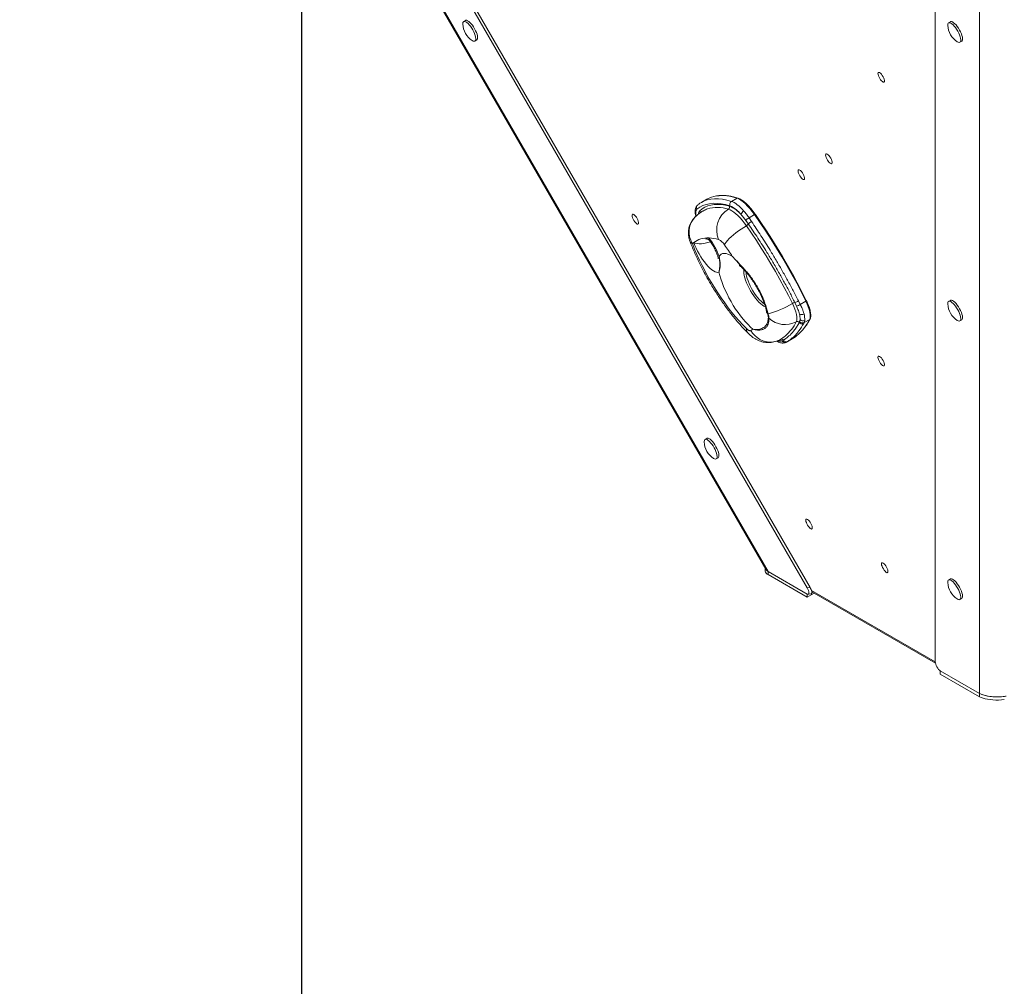
# Model space of a CAD drawing. Units: millimetres. Extents: x 8899 to 18623, y -3486 to 4497.
# Drawn here: x 13710 to 14585, y -1260 to -400 of the extents above; entities that cross this region are included whole.
import ezdxf

# ---------------------------------------------------------------- set-up
doc = ezdxf.new("R2010")
doc.units = ezdxf.units.MM
doc.header["$PDSIZE"] = -1
doc.layers.add('QUOTE', color=212, linetype='Continuous', lineweight=18)
doc.dimstyles.new('2011', dxfattribs={"dimtxt": 120, "dimasz": 100, "dimexe": 6, "dimexo": 10, "dimgap": 15, "dimtad": 1, "dimtxsty": 'Standard', "dimcen": 5, "dimadec": 0, "dimazin": 0, "dimtfac": 1, "dimtmove": 0, "dimatfit": 3, "dimfxl": 1, "dimarcsym": 0})

# ---------------------------------------------------------------- blocks, each defined once
blk = doc.blocks.new('*D20')
at = {"layer": 'DEFPOINTS', "color": 0, "transparency": 16777216}
for p in [(13960.63, 216.62), (11189.76, -2972.68), (11626.05, -2972.68)]:
    blk.add_point(p, dxfattribs=at)
at = {"layer": 'QUOTE', "color": 0, "lineweight": -2, "transparency": 16777216}
for p, q in [((13950.63, 216.62), (11183.76, 216.62)), ((11189.76, 116.62), (11189.76, -2872.68)), ((11616.05, -2972.68), (11183.76, -2972.68))]:
    blk.add_line(p, q, dxfattribs=at)
at = {"layer": 'QUOTE', "color": 0, "transparency": 16777216}
for points in [[(11173.09, 116.62), (11206.42, 116.62), (11189.76, 216.62)], [(11173.09, -2872.68), (11206.42, -2872.68), (11189.76, -2972.68)]]:
    blk.add_solid(points, dxfattribs=at)
at = {"layer": 'QUOTE', "color": 0, "transparency": 16777216, "insert": (11104.76, -1378.03), "char_height": 120, "attachment_point": 5, "rotation": 90}
blk.add_mtext('3189,3', dxfattribs=at)
blk = doc.blocks.new('*D21')
at = {"layer": 'DEFPOINTS', "color": 0, "transparency": 16777216}
for p in [(13960.63, 216.62), (11626.05, -2972.68), (11626.05, -3469.44)]:
    blk.add_point(p, dxfattribs=at)
at = {"layer": 'QUOTE', "color": 0, "lineweight": -2, "transparency": 16777216}
for p, q in [((13960.63, 206.62), (13960.63, -3475.44)), ((11626.05, -2982.68), (11626.05, -3475.44)), ((13860.63, -3469.44), (11726.05, -3469.44))]:
    blk.add_line(p, q, dxfattribs=at)
at = {"layer": 'QUOTE', "color": 0, "transparency": 16777216}
for points in [[(11726.05, -3452.77), (11726.05, -3486.1), (11626.05, -3469.44)], [(13860.63, -3452.77), (13860.63, -3486.1), (13960.63, -3469.44)]]:
    blk.add_solid(points, dxfattribs=at)
at = {"layer": 'QUOTE', "color": 0, "transparency": 16777216, "insert": (12793.34, -3384.44), "char_height": 120, "attachment_point": 5}
blk.add_mtext('2334,58', dxfattribs=at)

msp = doc.modelspace()

# ---------------------------------------------------------------- linework, layer by layer
at = {"color": 7, "linetype": 'Continuous', "lineweight": 15}
for p, q in [((13831.313, 96.741), (14409.992, -905.561)), ((13833.045, 98.741), (14412.59, -905.061)), ((13826.652, 59.345), (14375.276, -890.899)), ((13827.224, 56.605), (14373.189, -889.033)), ((14523.932, -971.344), (14523.932, -303.143)), ((14563.309, -999.46), (14563.309, -365.964)), ((14106.413, -401.084), (14104.78, -402.027)), ((14537.412, -402.232), (14535.779, -403.175)), ((14114.78, -419.348), (14116.413, -418.405)), ((14545.779, -420.496), (14547.412, -419.553)), ((14320.934, -560.008), (14316.035, -562.837)), ((14342.814, -561.907), (14347.713, -559.079)), ((14313.394, -564.63), (14312.668, -565.156)), ((14358.405, -576.575), (14363.356, -573.716)), ((14358.405, -576.575), (14360.614, -579.845)), ((14357.837, -582.07), (14355.571, -578.887)), ((14400.617, -654.953), (14399.139, -651.892)), ((14402.349, -650.481), (14403.916, -653.491)), ((14403.916, -653.491), (14408.885, -650.622)), ((14537.412, -649.922), (14535.779, -650.865)), ((14403.029, -669.543), (14403.383, -668.741)), ((14403.383, -668.741), (14403.72, -667.048)), ((14407.384, -669.637), (14406.987, -670.385)), ((14407.384, -669.637), (14412.289, -666.805)), ((14407.893, -667.794), (14407.384, -669.637)), ((14545.779, -668.185), (14547.412, -667.242)), ((14387.776, -685.874), (14387.86, -685.845)), ((14387.86, -685.845), (14388.946, -685.326)), ((14391.696, -687.074), (14391.755, -687.04)), ((14391.755, -687.041), (14396.654, -684.212)), ((14391.806, -687.011), (14396.705, -684.182)), ((14392.83, -686.371), (14391.806, -687.011)), ((14396.654, -684.212), (14396.705, -684.182)), ((14320.918, -772.619), (14319.285, -773.562)), ((14329.285, -790.882), (14330.918, -789.939)), ((14372.864, -888.471), (14372.864, -890.728)), ((14375.276, -890.899), (14410.19, -911.057)), ((14375.276, -893.728), (14375.276, -890.899)), ((14375.276, -893.728), (14410.19, -913.886)), ((14537.412, -897.611), (14535.779, -898.554)), ((14409.992, -905.561), (14412.59, -905.061)), ((14414.139, -909.063), (14524.099, -972.549)), ((14410.19, -913.886), (14416.341, -910.334)), ((14410.19, -913.886), (14410.19, -911.057)), ((14411.022, -911.275), (14413.62, -910.775)), ((14545.779, -915.875), (14547.412, -914.932)), ((14563.309, -999.46), (14528.395, -979.303)), ((14528.395, -982.131), (14528.395, -979.303)), ((14528.395, -982.131), (14563.309, -1002.289)), ((14563.309, -1002.289), (14563.309, -999.46))]:
    msp.add_line(p, q, dxfattribs=at)
at = {"color": 8, "linetype": 'Continuous', "lineweight": 15}
for p, q in [((14374.944, -661.688), (14374.803, -661.252)), ((14391.806, -687.011), (14391.755, -687.04)), ((14413.841, -907.831), (14523.933, -971.393))]:
    msp.add_line(p, q, dxfattribs=at)
at = {"color": 7, "linetype": 'Continuous', "lineweight": 15, "flags": 128}
for points in [[(14109.78, -404.914), (14108.687, -403.757), (14107.634, -402.85), (14106.658, -402.226), (14105.795, -401.908), (14105.077, -401.908), (14104.528, -402.225), (14104.169, -402.847), (14104.013, -403.754), (14104.011, -404.271)], [(14111.413, -403.971), (14110.32, -402.814), (14109.267, -401.907), (14108.291, -401.283), (14107.428, -400.966), (14106.71, -400.965), (14106.413, -401.084)], [(14547.412, -419.553), (14547.868, -419.081), (14548.127, -418.313), (14548.179, -417.277), (14548.023, -416.01), (14547.664, -414.558), (14547.115, -412.974), (14546.396, -411.315), (14545.533, -409.64), (14544.558, -408.01), (14543.504, -406.485), (14542.412, -405.119), (14541.319, -403.962), (14540.266, -403.055), (14539.29, -402.431), (14538.428, -402.113), (14537.709, -402.113), (14537.412, -402.232)], [(14112.452, -418.891), (14113.349, -419.347), (14114.143, -419.507), (14114.78, -419.348), (14115.236, -418.876), (14115.494, -418.108), (14115.547, -417.072), (14115.39, -415.805), (14115.031, -414.353), (14114.483, -412.769), (14113.764, -411.109), (14112.901, -409.435), (14111.925, -407.805), (14110.872, -406.28), (14109.78, -404.914)], [(14116.413, -418.405), (14116.869, -417.933), (14117.127, -417.165), (14117.18, -416.129), (14117.023, -414.862), (14116.664, -413.41), (14116.116, -411.826), (14115.397, -410.167), (14114.534, -408.492), (14113.558, -406.862), (14112.505, -405.337), (14111.413, -403.971)], [(14543.451, -420.039), (14544.348, -420.495), (14545.142, -420.654), (14545.779, -420.496), (14546.235, -420.024), (14546.494, -419.256), (14546.546, -418.22), (14546.39, -416.953), (14546.031, -415.501), (14545.482, -413.917), (14544.763, -412.257), (14543.9, -410.583), (14542.925, -408.953), (14541.871, -407.428), (14540.779, -406.062), (14539.686, -404.904), (14538.633, -403.998), (14537.657, -403.374), (14536.795, -403.056), (14536.076, -403.056), (14535.527, -403.373), (14535.168, -403.995), (14535.012, -404.901), (14535.01, -405.419)], [(14473.366, -447.273), (14473.848, -447.209), (14474.48, -447.471), (14475.214, -448.039), (14475.997, -448.871), (14476.77, -449.906), (14477.476, -451.067), (14478.063, -452.268), (14478.487, -453.42), (14478.716, -454.436), (14478.734, -455.243), (14478.539, -455.78), (14478.146, -456.007), (14477.584, -455.907), (14476.894, -455.488), (14476.128, -454.781), (14475.343, -453.839), (14474.596, -452.73), (14473.944, -451.538), (14473.434, -450.351), (14473.104, -449.257), (14472.98, -448.337), (14473.069, -447.659), (14473.366, -447.273)], [(14426.857, -519.708), (14427.34, -519.644), (14427.971, -519.905), (14428.706, -520.474), (14429.489, -521.306), (14430.262, -522.341), (14430.968, -523.502), (14431.555, -524.703), (14431.978, -525.855), (14432.208, -526.871), (14432.226, -527.678), (14432.031, -528.215), (14431.638, -528.441), (14431.075, -528.342), (14430.386, -527.923), (14429.62, -527.216), (14428.835, -526.273), (14428.088, -525.165), (14427.436, -523.973), (14426.926, -522.786), (14426.596, -521.692), (14426.471, -520.771), (14426.561, -520.093), (14426.857, -519.708)], [(14402.377, -533.842), (14402.859, -533.777), (14403.491, -534.039), (14404.226, -534.607), (14405.009, -535.44), (14405.782, -536.475), (14406.488, -537.636), (14407.075, -538.837), (14407.498, -539.988), (14407.727, -541.005), (14407.745, -541.812), (14407.551, -542.348), (14407.157, -542.575), (14406.595, -542.475), (14405.906, -542.057), (14405.14, -541.35), (14404.354, -540.407), (14403.608, -539.299), (14402.955, -538.107), (14402.446, -536.92), (14402.116, -535.825), (14401.991, -534.905), (14402.081, -534.227), (14402.377, -533.842)], [(14363.356, -573.716), (14361.32, -570.941), (14359.248, -568.373), (14357.17, -566.046), (14355.115, -563.996), (14353.114, -562.251), (14351.195, -560.837), (14349.386, -559.775), (14347.713, -559.079)], [(14341.475, -565.933), (14337.506, -564.821), (14333.697, -564.069), (14330.055, -563.678), (14326.588, -563.648), (14323.303, -563.98), (14320.207, -564.673), (14317.305, -565.725), (14314.604, -567.135), (14312.109, -568.9)], [(14314.657, -570.405), (14316.859, -568.619), (14319.254, -567.156), (14321.835, -566.022), (14324.598, -565.216), (14327.537, -564.743), (14330.646, -564.601), (14333.92, -564.792), (14337.351, -565.315), (14340.933, -566.169)], [(14342.814, -561.907), (14343.992, -562.366), (14345.243, -563.012), (14346.558, -563.843), (14347.927, -564.851), (14349.34, -566.029), (14350.787, -567.368), (14352.256, -568.859), (14353.738, -570.491)], [(14254.888, -573.411), (14255.371, -573.347), (14256.002, -573.609), (14256.737, -574.177), (14257.52, -575.009), (14258.293, -576.044), (14258.999, -577.205), (14259.586, -578.406), (14260.009, -579.558), (14260.239, -580.574), (14260.256, -581.381), (14260.062, -581.918), (14259.669, -582.144), (14259.106, -582.045), (14258.417, -581.626), (14257.651, -580.919), (14256.866, -579.977), (14256.119, -578.868), (14255.467, -577.676), (14254.957, -576.489), (14254.627, -575.395), (14254.502, -574.474), (14254.592, -573.797), (14254.888, -573.411)], [(14356.008, -583.587), (14354.157, -581.054), (14352.273, -578.688), (14350.38, -576.518), (14348.499, -574.569), (14346.655, -572.866), (14344.868, -571.427), (14343.16, -570.271), (14341.551, -569.412), (14340.06, -568.859)], [(14364.022, -573.627), (14364.036, -573.561), (14364.017, -573.516), (14363.968, -573.494), (14363.89, -573.494), (14363.785, -573.518), (14363.657, -573.564), (14363.513, -573.631), (14363.356, -573.716)], [(14408.885, -650.622), (14404.884, -642.671), (14400.736, -634.735), (14396.451, -626.83), (14392.036, -618.974), (14387.501, -611.18), (14382.855, -603.466), (14378.108, -595.847), (14373.269, -588.339), (14368.349, -580.957), (14363.356, -573.716)], [(14364.022, -573.627), (14368.989, -580.832), (14373.885, -588.177), (14378.7, -595.648), (14383.423, -603.228), (14388.045, -610.904), (14392.557, -618.658), (14396.95, -626.476), (14401.214, -634.34), (14405.341, -642.236), (14409.323, -650.148)], [(14356.008, -583.587), (14353.653, -585.006), (14351.285, -586.553), (14348.951, -588.195), (14346.699, -589.899), (14344.576, -591.63), (14342.623, -593.353), (14340.881, -595.033), (14339.386, -596.636), (14338.168, -598.13), (14337.251, -599.482), (14336.654, -600.667)], [(14396.984, -652.802), (14393.383, -645.646), (14389.65, -638.504), (14385.793, -631.39), (14381.819, -624.319), (14377.738, -617.305), (14373.557, -610.362), (14369.285, -603.505), (14364.93, -596.748), (14360.501, -590.104), (14356.008, -583.587)], [(14308.141, -599.498), (14310.04, -604.306), (14312.113, -609.179), (14314.348, -614.094), (14316.737, -619.029), (14319.268, -623.961), (14321.93, -628.868), (14324.71, -633.726), (14327.595, -638.514), (14330.573, -643.208), (14333.628, -647.789), (14336.749, -652.234), (14339.919, -656.522), (14343.124, -660.635), (14346.35, -664.554), (14349.582, -668.259), (14352.804, -671.735), (14356.003, -674.964)], [(14331.685, -624.867), (14330.689, -625.064), (14329.531, -624.938), (14328.229, -624.49), (14326.804, -623.728), (14325.279, -622.663), (14323.679, -621.312), (14322.028, -619.698), (14320.354, -617.846), (14318.684, -615.785), (14317.043, -613.549), (14315.458, -611.174), (14313.955, -608.697), (14312.557, -606.158), (14311.288, -603.598), (14310.167, -601.058), (14309.212, -598.578)], [(14331.882, -611.041), (14332.703, -609.832), (14333.729, -608.95), (14334.951, -608.404), (14336.358, -608.199), (14337.937, -608.337), (14339.671, -608.817), (14341.545, -609.635), (14343.541, -610.781)], [(14361.871, -675.531), (14359.718, -673.645), (14357.518, -671.499), (14355.29, -669.113), (14353.055, -666.508), (14350.832, -663.706), (14348.641, -660.733), (14346.501, -657.615), (14344.432, -654.379), (14342.451, -651.056), (14340.577, -647.673), (14338.827, -644.261), (14337.214, -640.851), (14335.755, -637.473), (14334.462, -634.156), (14333.346, -630.93), (14332.418, -627.825), (14331.685, -624.867)], [(14400.387, -668.986), (14400.786, -667.812), (14400.943, -666.319), (14400.856, -664.538), (14400.525, -662.507), (14399.958, -660.268), (14399.167, -657.87), (14398.169, -655.364), (14396.984, -652.802)], [(14409.323, -650.148), (14409.381, -650.157), (14409.406, -650.184), (14409.396, -650.228), (14409.352, -650.287), (14409.275, -650.359), (14409.169, -650.441), (14409.037, -650.53), (14408.885, -650.622)], [(14412.289, -666.805), (14412.687, -665.631), (14412.845, -664.138), (14412.757, -662.357), (14412.426, -660.326), (14411.859, -658.088), (14411.068, -655.69), (14410.07, -653.183), (14408.885, -650.622)], [(14543.451, -667.729), (14544.348, -668.184), (14545.142, -668.344), (14545.779, -668.185), (14546.235, -667.713), (14546.494, -666.945), (14546.546, -665.909), (14546.39, -664.642), (14546.031, -663.191), (14545.482, -661.606), (14544.763, -659.947), (14543.9, -658.272), (14542.925, -656.643), (14541.871, -655.117), (14540.779, -653.751), (14539.686, -652.594), (14538.633, -651.687), (14537.657, -651.064), (14536.795, -650.746), (14536.076, -650.745), (14535.527, -651.062), (14535.168, -651.685), (14535.012, -652.591), (14535.01, -653.109)], [(14547.412, -667.242), (14547.868, -666.77), (14548.127, -666.003), (14548.179, -664.966), (14548.023, -663.7), (14547.664, -662.248), (14547.115, -660.664), (14546.396, -659.004), (14545.533, -657.329), (14544.558, -655.7), (14543.504, -654.175), (14542.412, -652.809), (14541.319, -651.651), (14540.266, -650.744), (14539.29, -650.121), (14538.428, -649.803), (14537.709, -649.803), (14537.412, -649.922)], [(14356.003, -674.964), (14356.617, -675.528), (14357.212, -676.003), (14357.78, -676.384), (14358.315, -676.665), (14358.809, -676.845), (14359.258, -676.919), (14359.656, -676.888), (14359.998, -676.753)], [(14386.362, -684.625), (14383.936, -685.791), (14381.355, -686.58), (14378.672, -686.978), (14375.941, -686.976), (14373.218, -686.573), (14370.558, -685.779), (14368.015, -684.609), (14365.642, -683.087), (14363.487, -681.245), (14361.592, -679.119), (14359.998, -676.753)], [(14473.366, -699.549), (14473.848, -699.485), (14474.48, -699.746), (14475.214, -700.315), (14475.997, -701.147), (14476.77, -702.182), (14477.476, -703.343), (14478.063, -704.544), (14478.487, -705.695), (14478.716, -706.712), (14478.734, -707.519), (14478.539, -708.055), (14478.146, -708.282), (14477.584, -708.183), (14476.894, -707.764), (14476.128, -707.057), (14475.343, -706.114), (14474.596, -705.006), (14473.944, -703.814), (14473.434, -702.627), (14473.104, -701.533), (14472.98, -700.612), (14473.069, -699.934), (14473.366, -699.549)], [(14324.285, -776.448), (14323.192, -775.291), (14322.139, -774.384), (14321.164, -773.761), (14320.301, -773.443), (14319.582, -773.442), (14319.033, -773.759), (14318.674, -774.382), (14318.518, -775.288), (14318.517, -775.806)], [(14325.918, -775.506), (14324.825, -774.348), (14323.772, -773.441), (14322.797, -772.818), (14321.934, -772.5), (14321.215, -772.5), (14320.918, -772.619)], [(14326.958, -790.425), (14327.854, -790.881), (14328.648, -791.041), (14329.285, -790.882), (14329.741, -790.41), (14330, -789.642), (14330.052, -788.606), (14329.896, -787.339), (14329.537, -785.888), (14328.988, -784.303), (14328.269, -782.644), (14327.406, -780.969), (14326.431, -779.34), (14325.378, -777.814), (14324.285, -776.448)], [(14330.918, -789.939), (14331.374, -789.467), (14331.633, -788.699), (14331.685, -787.663), (14331.529, -786.397), (14331.17, -784.945), (14330.621, -783.361), (14329.902, -781.701), (14329.039, -780.026), (14328.064, -778.397), (14327.011, -776.872), (14325.918, -775.506)], [(14409.275, -844.469), (14409.757, -844.405), (14410.388, -844.667), (14411.123, -845.235), (14411.906, -846.067), (14412.679, -847.102), (14413.385, -848.263), (14413.972, -849.464), (14414.395, -850.616), (14414.625, -851.632), (14414.643, -852.439), (14414.448, -852.976), (14414.055, -853.203), (14413.493, -853.103), (14412.803, -852.684), (14412.037, -851.977), (14411.252, -851.035), (14410.505, -849.926), (14409.853, -848.734), (14409.343, -847.547), (14409.013, -846.453), (14408.889, -845.533), (14408.978, -844.855), (14409.275, -844.469)], [(14476.53, -883.299), (14477.012, -883.235), (14477.644, -883.496), (14478.378, -884.065), (14479.161, -884.897), (14479.934, -885.932), (14480.64, -887.093), (14481.227, -888.294), (14481.651, -889.445), (14481.88, -890.462), (14481.898, -891.269), (14481.703, -891.805), (14481.31, -892.032), (14480.748, -891.933), (14480.058, -891.514), (14479.292, -890.807), (14478.507, -889.864), (14477.76, -888.756), (14477.108, -887.564), (14476.598, -886.377), (14476.268, -885.283), (14476.144, -884.362), (14476.233, -883.684), (14476.53, -883.299)], [(14543.451, -915.418), (14544.348, -915.874), (14545.142, -916.034), (14545.779, -915.875), (14546.235, -915.403), (14546.494, -914.635), (14546.546, -913.599), (14546.39, -912.332), (14546.031, -910.88), (14545.482, -909.296), (14544.763, -907.637), (14543.9, -905.962), (14542.925, -904.332), (14541.871, -902.807), (14540.779, -901.441), (14539.686, -900.284), (14538.633, -899.377), (14537.657, -898.753), (14536.795, -898.436), (14536.076, -898.435), (14535.527, -898.752), (14535.168, -899.375), (14535.012, -900.281), (14535.01, -900.798)], [(14547.412, -914.932), (14547.868, -914.46), (14548.127, -913.692), (14548.179, -912.656), (14548.023, -911.389), (14547.664, -909.938), (14547.115, -908.353), (14546.396, -906.694), (14545.533, -905.019), (14544.558, -903.39), (14543.504, -901.864), (14542.412, -900.498), (14541.319, -899.341), (14540.266, -898.434), (14539.29, -897.81), (14538.428, -897.493), (14537.709, -897.492), (14537.412, -897.611)], [(14563.309, -999.46), (14564.713, -1000.154), (14566.394, -1000.776), (14568.317, -1001.314), (14570.447, -1001.758), (14572.741, -1002.098), (14575.155, -1002.329), (14577.642, -1002.446), (14580.153, -1002.446), (14582.64, -1002.329), (14585.054, -1002.098), (14586.892, -1001.836)], [(14563.309, -1002.289), (14564.713, -1002.983), (14566.394, -1003.605), (14568.317, -1004.143), (14570.447, -1004.586), (14572.741, -1004.927), (14575.155, -1005.158), (14577.642, -1005.274), (14580.153, -1005.274), (14582.64, -1005.158), (14585.054, -1004.927), (14585.275, -1004.899)]]:
    msp.add_lwpolyline(points, dxfattribs=at)
at = {"color": 8, "linetype": 'Continuous', "lineweight": 15, "flags": 128}
for points in [[(14318.601, -561.562), (14321.232, -560.629), (14324.374, -559.926), (14327.707, -559.589), (14331.225, -559.619), (14334.921, -560.016), (14338.786, -560.779), (14342.814, -561.907)], [(14312.109, -568.9), (14311.596, -569.508), (14311.247, -570.362), (14311.068, -571.448), (14311.061, -572.746), (14311.229, -574.233), (14311.332, -574.815)], [(14309.212, -598.578), (14310.563, -599.143), (14312.197, -599.509), (14314.072, -599.668), (14316.14, -599.614), (14318.345, -599.349), (14320.632, -598.881), (14322.94, -598.22), (14324.124, -597.808)], [(14373.032, -655.845), (14372.926, -655.805), (14371.627, -655.173), (14370.227, -654.247), (14368.748, -653.041), (14367.216, -651.577), (14365.657, -649.88), (14364.099, -647.978), (14362.567, -645.904), (14361.088, -643.695), (14359.688, -641.387), (14358.389, -639.019), (14357.215, -636.634), (14356.185, -634.271), (14355.317, -631.97), (14354.627, -629.772), (14354.125, -627.713), (14353.82, -625.83), (14353.718, -624.153), (14353.82, -622.713), (14353.836, -622.614)], [(14355.809, -624.803), (14355.812, -625.051), (14355.947, -626.684), (14356.281, -628.516), (14356.81, -630.512), (14357.522, -632.636), (14358.405, -634.847), (14359.442, -637.106), (14360.614, -639.368), (14361.898, -641.594), (14363.272, -643.74), (14364.709, -645.767), (14366.183, -647.637), (14367.666, -649.316), (14369.131, -650.772), (14370.55, -651.978), (14371.897, -652.911), (14372.111, -653.038)]]:
    msp.add_lwpolyline(points, dxfattribs=at)
at = {"color": 7, "linetype": 'Continuous', "lineweight": 15}
for centre, radius, start, end in [((14122.163, -403.538), 18.167, 182.313766, 237.686234), ((14553.162, -404.686), 18.167, 182.313766, 237.686234), ((14333.066, -581.351), 24.55, 98.360669, 119.615457), ((14327.559, -582.797), 23.047, 112.873031, 127.117402), ((14328.314, -588.427), 20.97, 109.267269, 119.961259), ((14338.938, -567.008), 2.164, 301.240751, 22.829322), ((14331.375, -590.337), 25.99, 39.921359, 68.422742), ((14344.502, -564.704), 3.267, 121.116942, 202.095571), ((14331.116, -589.235), 25.501, 37.647648, 66.031417), ((14324.471, -590.07), 20, 132.777664, 200.783064), ((14351.244, -587.349), 21.609, 121.167633, 202.902182), ((14355.75, -574.552), 4.532, 116.355615, 168.628995), ((14362.325, -584.272), 8.638, 116.990327, 141.431678), ((14353.021, -578.124), 6.226, 298.666653, 320.664535), ((14365.375, -588.63), 9.993, 118.456502, 138.971653), ((14321.627, -614.69), 20.341, 86.659894, 127.616519), ((14321.457, -629.928), 35.57, 73.870897, 87.816363), ((14270.756, -633.525), 65.13, 20.195298, 36.939766), ((14321.246, -613.653), 19.289, 128.598169, 132.792985), ((14325.896, -606.984), 12.476, 30.418237, 64.135006), ((13968.991, -858.426), 449.016, 33.471832, 35.033263), ((14354.465, -582.145), 82.464, 284.697302, 301.03798), ((14401.271, -659.948), 8.333, 104.822243, 120.959807), ((14395.34, -638.889), 13.546, 286.287101, 301.158824), ((14397.774, -644.085), 11.233, 284.662509, 303.147285), ((14553.162, -652.375), 18.167, 182.313766, 237.686234), ((14375.513, -661.106), 0.814, 225.673847, 261.141401), ((14405.117, -658.681), 3.951, 240.650861, 302.821006), ((14384.941, -666.616), 18.784, 358.681438, 13.833317), ((14389.328, -666.135), 14.421, 356.368922, 16.145832), ((14390.961, -666.719), 16.966, 356.369133, 16.145278), ((14377.169, -664.291), 1.783, 205.930096, 232.312657), ((14390.474, -650.758), 20.749, 226.071054, 298.540756), ((14401.379, -670.823), 2.088, 37.825136, 118.351582), ((14405.504, -667.634), 3.126, 217.638741, 298.327363), ((14405.901, -666.874), 3.136, 216.556102, 298.205453), ((14406.259, -664.887), 3.335, 220.410459, 299.339915), ((14344.252, -650.568), 30.554, 301.021337, 305.216249), ((14369.235, -656.183), 33.201, 301.055435, 309.82357), ((14376.523, -651.037), 38.806, 301.337732, 321.978203), ((14387.285, -686.335), 1.943, 31.287678, 118.359162), ((14390.342, -684.493), 2.914, 208.277269, 298.27421), ((14390.421, -684.435), 2.924, 208.825962, 298.269106), ((14391.441, -683.794), 2.928, 211.54193, 298.337), ((14336.669, -775.072), 18.167, 182.313766, 237.686234), ((14376.686, -890.125), 3.868, 188.958516, 248.62964), ((14377.615, -886.183), 5.265, 212.781162, 243.619859), ((14377.622, -886.174), 5.276, 212.933461, 243.598701), ((14553.162, -900.065), 18.167, 182.313766, 237.686234)]:
    msp.add_arc(centre, radius, start, end, dxfattribs=at)
at = {"color": 8, "linetype": 'Continuous', "lineweight": 15}
for centre, radius, start, end in [((14334.312, -596.852), 40.08, 70.466795, 96.90069), ((14348.142, -559.796), 0.836, 72.968783, 120.915864), ((14314.529, -567.348), 2.875, 130.344203, 212.66792), ((14330.365, -598.521), 31.207, 71.900125, 106.706596), ((14324.167, -589.115), 19.096, 133.921923, 212.940583), ((14318.009, -573.463), 4.538, 137.629164, 175.468245), ((14313.003, -571.453), 1.957, 334.60755, 32.352161), ((14324.924, -595.091), 2.227, 161.479045, 213.922178), ((14309.777, -595.468), 4.35, 202.999744, 247.915876), ((14364.253, -651.038), 40.347, 310.578821, 333.587295), ((14368.479, -644.554), 49.137, 321.799883, 333.073578), ((14411.859, -666.053), 0.867, 299.743547, 332.630939), ((14364.232, -674), 8.286, 186.684796, 224.997432), ((14385.884, -681.58), 4.692, 246.026541, 293.785136), ((14386.866, -679.588), 6.351, 250.001153, 278.241807)]:
    msp.add_arc(centre, radius, start, end, dxfattribs=at)
at = {"color": 7, "linetype": 'Continuous', "lineweight": 15}
for centre, start_param, end_param in [((14408.659, -906.638), 2.6490645, 4.7693281), ((14411.257, -906.138), 3.0366612, 4.7693281), ((14526.864, -974.883), 0.528801, 2.6490645)]:
    msp.add_ellipse(centre, major_axis=(-2.531, 4.577), ratio=0.3231506, start_param=start_param, end_param=end_param, dxfattribs=at)
for points, knots in [([(14348.387, -558.996), (14347.754, -558.801), (14345.916, -558.235), (14342.96, -557.509), (14339.564, -556.918), (14336.292, -556.606), (14333.167, -556.606), (14331.009, -556.734), (14329.935, -556.946), (14329.812, -556.97)], [0, 0, 0, 0, 0.0931394, 0.2704534, 0.4476544, 0.6246023, 0.8011598, 0.9771816, 1, 1, 1, 1]), ([(14364.024, -573.524), (14363.724, -573.101), (14362.851, -571.872), (14361.374, -569.937), (14359.599, -567.791), (14357.816, -565.824), (14356.045, -564.056), (14354.299, -562.505), (14352.594, -561.187), (14350.942, -560.122), (14349.542, -559.403), (14348.711, -559.11), (14348.387, -558.996)], [0, 0, 0, 0, 0.05684101, 0.16500466, 0.27329724, 0.38174936, 0.49042366, 0.59940623, 0.70880357, 0.81875302, 0.92938342, 1, 1, 1, 1]), ([(14312.668, -565.156), (14312.415, -565.389), (14311.861, -565.898), (14311.246, -566.884), (14310.791, -568.055), (14310.527, -569.412), (14310.456, -570.994), (14310.622, -572.815), (14310.853, -574.237), (14311.081, -575.067), (14311.114, -575.187)], [0, 0, 0, 0, 0.098708, 0.2166235, 0.3406039, 0.4780921, 0.6334685, 0.80222, 0.9714519, 1, 1, 1, 1]), ([(14317.851, -570.28), (14317.671, -570.376), (14316.465, -571.016), (14314.389, -572.468), (14312.28, -574.123), (14311.158, -575.145), (14310.888, -575.39)], [0, 0, 0, 0, 0.0705994, 0.4722025, 0.8733366, 1, 1, 1, 1]), ([(14355.571, -578.887), (14354.814, -577.881), (14353.406, -576.013), (14351.97, -574.403), (14351.307, -573.659)], [0, 0, 0, 0, 0.5380352, 1, 1, 1, 1]), ([(14353.738, -570.491), (14354.527, -571.422), (14356.119, -573.302), (14357.638, -575.477), (14358.405, -576.575)], [0, 0, 0, 0, 0.4952208, 1, 1, 1, 1]), ([(14399.139, -651.892), (14397.62, -648.885), (14394.58, -642.87), (14389.752, -633.839), (14384.739, -624.826), (14379.587, -615.945), (14373.452, -605.794), (14366.258, -594.415), (14360.65, -586.194), (14357.837, -582.07)], [0, 0, 0, 0, 0.1251722, 0.2503445, 0.3770452, 0.5037456, 0.6266648, 0.8127114, 1, 1, 1, 1]), ([(14360.614, -579.845), (14363.419, -584.013), (14369.046, -592.375), (14376.278, -603.905), (14382.458, -614.168), (14387.626, -623.068), (14392.694, -632.13), (14397.631, -641.275), (14400.776, -647.413), (14402.349, -650.481)], [0, 0, 0, 0, 0.1861668, 0.3734518, 0.4963188, 0.6215522, 0.7467853, 0.8733926, 1, 1, 1, 1]), ([(14305.773, -597.167), (14306.097, -598.011), (14307.04, -600.468), (14308.719, -604.568), (14310.849, -609.459), (14313.113, -614.352), (14315.501, -619.233), (14318.007, -624.092), (14320.623, -628.915), (14323.341, -633.69), (14326.155, -638.405), (14329.057, -643.046), (14332.039, -647.601), (14335.094, -652.057), (14338.214, -656.403), (14341.395, -660.628), (14344.629, -664.719), (14347.913, -668.667), (14351.241, -672.462), (14354.56, -676.038), (14356.943, -678.46), (14358.2, -679.689), (14358.371, -679.857)], [0, 0, 0, 0, 0.0282714, 0.0822299, 0.1359502, 0.1894621, 0.2428145, 0.2960502, 0.3492081, 0.402324, 0.4554334, 0.5085617, 0.5617405, 0.6150058, 0.6683967, 0.7219552, 0.77573, 0.8297761, 0.8841585, 0.9389539, 0.991675, 1, 1, 1, 1]), ([(14319.667, -595.227), (14319.661, -595.227), (14319.633, -595.229), (14319.826, -595.223), (14320.223, -595.245), (14320.867, -595.332), (14321.809, -595.572), (14322.588, -595.941), (14323.005, -596.247), (14323.094, -596.359), (14323.082, -596.342), (14323.082, -596.342)], [0, 0, 0, 0, 0.029654, 0.1304593, 0.2520039, 0.4107451, 0.592768, 0.809281, 0.9238856, 0.9992585, 1, 1, 1, 1]), ([(14323.078, -596.337), (14323.278, -596.606), (14323.855, -597.383), (14324.814, -598.781), (14325.924, -600.541), (14326.984, -602.379), (14327.962, -604.242), (14328.828, -606.07), (14329.561, -607.803), (14330.145, -609.382), (14330.575, -610.748), (14330.845, -611.805), (14330.989, -612.554), (14331.046, -612.961), (14331.049, -613.133), (14331.05, -613.086), (14331.05, -613.085)], [0, 0, 0, 0, 0.0454342, 0.1311789, 0.2181389, 0.3060398, 0.3941706, 0.4816078, 0.5676473, 0.6515662, 0.7326544, 0.8103018, 0.8761469, 0.9386013, 0.9986967, 1, 1, 1, 1]), ([(14331.882, -611.041), (14331.883, -611.049), (14332.007, -611.785), (14332.252, -613.197), (14332.667, -615.825), (14332.906, -618.858), (14332.583, -621.584), (14332.163, -623.293), (14331.903, -624.183), (14331.766, -624.618), (14331.696, -624.834), (14331.687, -624.862), (14331.685, -624.867)], [0, 0, 0, 0, 0.00140301, 0.12834398, 0.2537248, 0.49999522, 0.74766185, 0.87295196, 0.93575211, 0.99157198, 0.99859668, 1, 1, 1, 1]), ([(14331.685, -624.867), (14331.686, -624.861), (14331.849, -623.887), (14332.218, -621.767), (14332.497, -618.372), (14332.35, -615.466), (14332.094, -613.03), (14331.952, -611.728), (14331.883, -611.048), (14331.882, -611.041)], [0, 0, 0, 0, 0.0014034, 0.2501915, 0.499979, 0.7455879, 0.8710723, 0.9985967, 1, 1, 1, 1]), ([(14343.541, -610.781), (14343.548, -610.788), (14344.894, -612.219), (14348.139, -615.581), (14352.549, -620.245), (14356.426, -624.681), (14359.358, -628.286), (14362.208, -632.15), (14364.949, -636.325), (14367.455, -640.728), (14369.61, -645.139), (14371.407, -649.441), (14372.92, -653.613), (14374.25, -657.798), (14375.008, -660.54), (14375.388, -661.91)], [0, 0, 0, 0, 0.0005328, 0.1100704, 0.2518865, 0.3245594, 0.3972247, 0.4742824, 0.5513301, 0.6314881, 0.7116494, 0.7827224, 0.8538033, 0.9268985, 1, 1, 1, 1]), ([(14349.523, -618.867), (14349.546, -618.879), (14349.591, -618.905), (14349.965, -619.148), (14350.545, -619.577), (14351.339, -620.226), (14352.322, -621.109), (14353.476, -622.236), (14354.775, -623.606), (14356.193, -625.226), (14357.305, -626.56), (14357.94, -627.393), (14358.065, -627.558)], [0, 0, 0, 0, 0.0892095, 0.1833682, 0.2813671, 0.3840098, 0.4916814, 0.6043865, 0.7218473, 0.8435813, 0.9690022, 1, 1, 1, 1]), ([(14374.803, -661.252), (14374.026, -658.726), (14372.829, -654.835), (14370.813, -649.489), (14369.019, -645.279), (14366.944, -641.059), (14364.557, -636.831), (14361.895, -632.708), (14358.233, -627.644), (14354.075, -622.571), (14350.958, -619.093), (14349.708, -617.699)], [0, 0, 0, 0, 0.1622461, 0.2498528, 0.3374521, 0.4299047, 0.522354, 0.6176478, 0.7129516, 0.8849037, 1, 1, 1, 1]), ([(14371.472, -651.269), (14371.489, -651.313), (14371.816, -652.133), (14372.322, -653.611), (14372.968, -655.63), (14373.444, -657.393), (14373.779, -658.881), (14373.984, -660.052), (14374.08, -660.872), (14374.11, -661.312), (14374.105, -661.498), (14374.108, -661.445), (14374.108, -661.442)], [0, 0, 0, 0, 0.0078916, 0.1484769, 0.2857742, 0.4191384, 0.5479959, 0.6719417, 0.7908957, 0.8934809, 0.9929984, 1, 1, 1, 1]), ([(14403.18, -662.125), (14402.813, -660.787), (14402.187, -658.507), (14401.076, -655.992), (14400.617, -654.953)], [0, 0, 0, 0, 0.5869621, 1, 1, 1, 1]), ([(14403.916, -653.491), (14404.51, -654.7), (14405.524, -656.768), (14406.594, -659.639), (14407.035, -661.208), (14407.258, -662.001)], [0, 0, 0, 0, 0.41052405, 0.70196465, 1, 1, 1, 1]), ([(14412.628, -666.451), (14412.719, -666.253), (14412.974, -665.7), (14413.213, -664.628), (14413.304, -663.179), (14413.191, -661.517), (14412.885, -659.682), (14412.396, -657.714), (14411.737, -655.64), (14410.92, -653.492), (14410.121, -651.656), (14409.584, -650.549), (14409.403, -650.176)], [0, 0, 0, 0, 0.0592649, 0.1656963, 0.2766711, 0.3898701, 0.5022477, 0.6136533, 0.724325, 0.8344962, 0.9443405, 1, 1, 1, 1]), ([(14375.566, -665.07), (14375.551, -664.636), (14375.52, -663.764), (14375.136, -662.382), (14374.944, -661.688)], [0, 0, 0, 0, 0.49832055, 1, 1, 1, 1]), ([(14375.388, -661.91), (14375.595, -662.676), (14376.009, -664.202), (14376.056, -665.203), (14376.079, -665.701)], [0, 0, 0, 0, 0.5011577, 1, 1, 1, 1]), ([(14361.871, -675.531), (14361.876, -675.532), (14362.712, -675.728), (14364.398, -675.954), (14366.774, -675.827), (14368.915, -675.32), (14370.785, -674.503), (14372.395, -673.374), (14373.978, -671.62), (14375.211, -669.049), (14375.447, -666.404), (14375.566, -665.07)], [0, 0, 0, 0, 0.0006934, 0.1157445, 0.2315528, 0.3342018, 0.436843, 0.5418975, 0.6469453, 0.8218878, 1, 1, 1, 1]), ([(14376.079, -665.701), (14376.062, -666.684), (14376.027, -668.651), (14375.469, -671.071), (14374.409, -673.213), (14372.62, -674.921), (14370.149, -676.071), (14367.394, -676.505), (14364.574, -676.314), (14362.771, -675.853), (14361.877, -675.532), (14361.871, -675.531)], [0, 0, 0, 0, 0.1180537, 0.2363928, 0.3543724, 0.4929086, 0.632031, 0.7707108, 0.8850129, 0.9993156, 1, 1, 1, 1]), ([(14388.946, -685.326), (14390.309, -684.4), (14393.039, -682.546), (14396.276, -679.37), (14398.929, -676.163), (14401.084, -673.067), (14402.38, -670.718), (14403.029, -669.543)], [0, 0, 0, 0, 0.2437875, 0.4881469, 0.6529797, 0.826387, 1, 1, 1, 1]), ([(14406.987, -670.385), (14405.633, -672.687), (14403.636, -676.083), (14400.15, -680.253), (14396.914, -683.493), (14394.192, -685.411), (14392.83, -686.371)], [0, 0, 0, 0, 0.3469681, 0.5117888, 0.7556386, 1, 1, 1, 1]), ([(14407.323, -674.691), (14407.67, -674.266), (14408.785, -672.9), (14410.447, -670.368), (14411.829, -667.99), (14412.518, -666.663), (14412.628, -666.451)], [0, 0, 0, 0, 0.1751794, 0.56196415, 0.92987405, 1, 1, 1, 1]), ([(14358.371, -679.857), (14358.801, -680.263), (14359.912, -681.314), (14361.779, -682.801), (14363.979, -684.249), (14366.211, -685.419), (14368.505, -686.337), (14370.864, -687.002), (14373.274, -687.406), (14375.714, -687.539), (14378.154, -687.397), (14380.566, -686.978), (14382.985, -686.257), (14384.9, -685.448), (14385.991, -684.826), (14386.307, -684.646)], [0, 0, 0, 0, 0.0594314, 0.1539474, 0.2409553, 0.3239934, 0.4049173, 0.4847235, 0.5639386, 0.6428415, 0.7215828, 0.800241, 0.8788719, 0.9649443, 1, 1, 1, 1]), ([(14383.095, -686.153), (14383.311, -686.285), (14384.138, -686.791), (14385.475, -687.337), (14387.091, -687.784), (14388.564, -687.917), (14389.939, -687.776), (14390.979, -687.451), (14391.533, -687.16), (14391.696, -687.074)], [0, 0, 0, 0, 0.0747456, 0.2859866, 0.4691417, 0.6359699, 0.7903941, 0.9380872, 1, 1, 1, 1]), ([(14586.961, -1001.801), (14586.509, -1001.881), (14585.176, -1002.118), (14582.743, -1002.345), (14579.774, -1002.482), (14576.771, -1002.446), (14573.829, -1002.246), (14571.024, -1001.887), (14568.446, -1001.376), (14565.665, -1000.613), (14564.205, -999.899), (14563.309, -999.46)], [0, 0, 0, 0, 0.0563658, 0.1662602, 0.2761583, 0.386054, 0.4959483, 0.6058444, 0.7157406, 0.8256364, 1, 1, 1, 1])]:
    msp.add_open_spline(points, degree=3, knots=knots, dxfattribs=at)
at = {"color": 8, "linetype": 'Continuous', "lineweight": 15}
msp.add_open_spline([(14349.708, -617.699), (14349.05, -616.953), (14346.926, -614.546), (14344.897, -612.321), (14343.548, -610.789), (14343.541, -610.781)], degree=3, knots=[0, 0, 0, 0, 0.308728, 0.9966202, 1, 1, 1, 1], dxfattribs=at)

# ---------------------------------------------------------------- dimensions: what is measured, and where the dimension line sits
at = {"layer": 'QUOTE'}
dim = msp.add_linear_dim(base=(11189.756, -2972.683), p1=(13960.629, 216.621), p2=(11626.046, -2972.683), angle=90, dimstyle='2011', override={"dimpost": '<>'}, dxfattribs=at)
dim.commit()
dim.dimension.update_dxf_attribs({"geometry": '*D20', "text_midpoint": (11104.756, -1378.031)})
dim = msp.add_linear_dim(base=(11626.046, -3469.438), p1=(13960.629, 216.621), p2=(11626.046, -2972.683), dimstyle='2011', override={"dimpost": '<>'}, dxfattribs=at)
dim.commit()
dim.dimension.update_dxf_attribs({"geometry": '*D21', "text_midpoint": (12793.338, -3384.438)})

doc.saveas('drawing.dxf')
